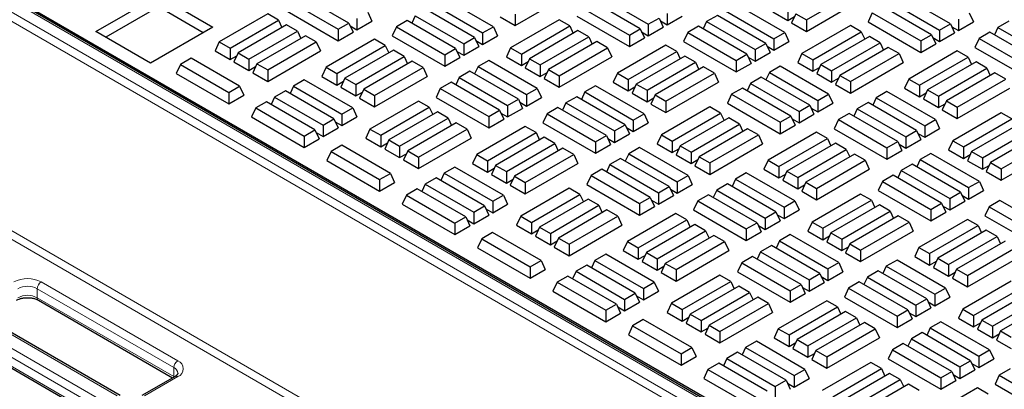
# Model space of a CAD drawing. Units: millimetres. Extents: x 0 to 420, y 0 to 297.
# Drawn here: x 228 to 258, y 147 to 158 of the extents above; entities that cross this region are included whole.
import ezdxf

# ---------------------------------------------------------------- set-up
doc = ezdxf.new("R2010")
doc.units = ezdxf.units.MM

msp = doc.modelspace()

# ---------------------------------------------------------------- linework, layer by layer
at = {"color": 8, "linetype": 'Continuous', "lineweight": 18}
for p, q in [((277.67856, 129.81299), (220.75878, 162.67208)), ((220.44273, 162.48963), (277.36251, 129.63054)), ((277.24482, 129.43363), (220.32505, 162.29272)), ((220.41841, 155.9221), (247.51543, 140.27932)), ((247.39589, 140.08348), (220.30072, 155.72519)), ((216.18031, 154.27847), (273.10009, 121.41938)), ((217.45895, 154.08467), (272.73113, 122.17672)), ((272.61328, 121.97259), (217.3411, 153.88054)), ((229.00836, 149.93459), (233.13315, 147.5534)), ((233.0153, 147.34928), (228.89051, 149.73047)), ((228.89051, 149.45829), (228.89051, 149.73047)), ((228.89051, 149.45829), (233.0153, 147.0771)), ((231.30646, 146.49888), (227.18167, 148.88007)), ((233.0153, 147.0771), (233.0153, 147.34928)), ((233.13315, 147.07716), (232.13142, 146.49888)), ((233.0153, 147.0771), (233.02519, 147.07119)), ((233.01573, 147.06573), (233.0153, 147.0771))]:
    msp.add_line(p, q, dxfattribs=at)
at = {"color": 7, "linetype": 'Continuous', "lineweight": 25}
for p, q in [((220.76176, 162.79208), (277.91956, 129.79558)), ((277.76189, 129.82124), (220.84211, 162.68033)), ((230.66125, 157.48542), (232.54687, 158.57397)), ((232.54687, 158.57397), (234.19679, 157.62149)), ((238.2993, 157.74095), (236.83462, 158.58649)), ((243.32312, 157.66752), (244.91411, 158.58598)), ((245.87796, 158.55141), (247.34264, 157.70587)), ((252.1223, 157.83658), (253.58697, 158.68212)), ((256.46746, 157.71782), (255.00278, 158.56336)), ((232.54687, 158.23374), (230.95593, 157.31531)), ((233.90211, 157.45138), (232.54687, 158.23374)), ((236.50897, 158.3985), (237.97365, 157.55296)), ((240.87391, 158.29048), (242.33859, 157.44494)), ((242.66424, 157.63293), (241.19956, 158.47847)), ((245.30815, 158.22246), (246.77283, 157.37692)), ((247.09847, 157.56491), (245.6338, 158.41046)), ((251.46341, 157.45689), (249.99874, 158.30243)), ((252.1223, 157.49148), (253.71329, 158.40994)), ((255.89765, 157.38888), (254.43297, 158.23442)), ((254.67714, 158.37537), (256.14182, 157.52983)), ((235.85068, 158.0178), (234.386, 157.17226)), ((236.17633, 157.82981), (235.85068, 158.0178)), ((236.38266, 158.12632), (237.97365, 157.20786)), ((238.86911, 158.0699), (238.99542, 157.79772)), ((240.3041, 157.96154), (240.20092, 157.7392)), ((240.3041, 157.96154), (241.76878, 157.116)), ((242.09443, 157.30399), (240.62975, 158.14953)), ((242.87116, 157.92843), (243.32312, 157.66752)), ((243.32312, 158.01262), (243.32312, 157.66752)), ((245.18184, 157.95028), (246.77283, 157.03182)), ((247.91245, 158.03481), (247.91245, 157.68971)), ((247.91245, 157.68971), (248.36441, 157.95062)), ((249.42893, 157.97349), (249.10328, 157.7855)), ((250.8936, 157.12795), (249.42893, 157.97349)), ((249.67309, 158.11444), (251.13777, 157.2689)), ((251.10053, 158.08133), (251.55249, 157.82042)), ((251.55249, 158.16552), (251.55249, 157.82042)), ((251.55249, 157.82042), (251.75659, 157.93825)), ((251.79665, 158.02457), (251.67034, 157.75239)), ((251.79665, 158.02457), (252.1223, 157.83658)), ((254.10733, 158.04643), (253.98102, 157.77425)), ((254.10733, 158.04643), (255.57201, 157.20088)), ((257.03727, 158.04677), (257.16358, 157.77459)), ((234.19679, 157.62149), (232.31117, 156.53295)), ((234.71165, 156.98426), (236.17633, 157.82981)), ((236.42049, 157.68885), (234.95581, 156.84331)), ((236.17633, 157.82981), (236.27951, 157.60747)), ((236.74614, 157.50086), (236.42049, 157.68885)), ((237.97365, 157.55296), (238.2993, 157.74095)), ((238.2993, 157.74095), (238.42561, 157.46877)), ((238.33935, 157.65463), (238.54346, 157.53681)), ((238.54346, 157.88191), (238.54346, 157.53681)), ((238.54346, 157.53681), (238.99542, 157.79772)), ((239.73429, 157.63259), (239.60798, 157.36041)), ((240.05994, 157.82058), (239.73429, 157.63259)), ((239.73429, 157.63259), (241.19897, 156.78705)), ((241.52462, 156.97504), (240.05994, 157.82058)), ((242.33859, 157.44494), (242.66424, 157.63293)), ((242.66424, 157.63293), (242.79055, 157.36075)), ((244.64986, 157.84176), (243.18518, 156.99622)), ((243.51083, 156.80823), (244.9755, 157.65377)), ((244.9755, 157.65377), (244.64986, 157.84176)), ((244.9755, 157.65377), (245.07869, 157.43143)), ((247.34264, 157.70587), (247.66828, 157.89386)), ((247.34264, 157.70587), (247.34264, 157.36077)), ((247.34264, 157.36077), (247.7946, 157.62168)), ((247.66828, 157.89386), (247.7946, 157.62168)), ((247.70834, 157.80754), (247.91245, 157.68971)), ((248.85912, 157.64455), (248.53347, 157.45655)), ((250.32379, 156.799), (248.85912, 157.64455)), ((249.10328, 157.7855), (249.0001, 157.56316)), ((249.10328, 157.7855), (250.56796, 156.93996)), ((251.67034, 157.75239), (252.1223, 157.49148)), ((253.44904, 157.66572), (251.98436, 156.82018)), ((252.1223, 157.83658), (252.1223, 157.49148)), ((253.77468, 157.47773), (253.44904, 157.66572)), ((253.98102, 157.77425), (255.57201, 156.85579)), ((256.14182, 157.52983), (256.46746, 157.71782)), ((256.46746, 157.71782), (256.59377, 157.44564)), ((256.50752, 157.6315), (256.71163, 157.51367)), ((256.71163, 157.85877), (256.71163, 157.51367)), ((256.71163, 157.51367), (257.16358, 157.77459)), ((257.90246, 157.60946), (257.79928, 157.38712)), ((258.2281, 157.79745), (257.90246, 157.60946)), ((257.90246, 157.60946), (259.36714, 156.76392)), ((232.31117, 156.53295), (230.66125, 157.48542)), ((235.28146, 156.65532), (236.74614, 157.50086)), ((236.9903, 157.35991), (235.52562, 156.51437)), ((236.74614, 157.50086), (236.84932, 157.27852)), ((237.31595, 157.17192), (236.9903, 157.35991)), ((237.97365, 157.55296), (237.97365, 157.20786)), ((237.97365, 157.20786), (238.42561, 157.46877)), ((239.60798, 157.36041), (241.19897, 156.44195)), ((241.76878, 157.116), (242.09443, 157.30399)), ((242.09443, 157.30399), (242.22074, 157.03181)), ((242.33859, 157.44494), (242.33859, 157.09984)), ((242.33859, 157.09984), (242.79055, 157.36075)), ((245.21967, 157.51281), (243.75499, 156.66727)), ((244.08064, 156.47928), (245.54531, 157.32482)), ((245.54531, 157.32482), (245.21967, 157.51281)), ((245.54531, 157.32482), (245.6485, 157.10248)), ((246.77283, 157.37692), (247.09847, 157.56491)), ((246.77283, 157.37692), (246.77283, 157.03182)), ((247.09847, 157.56491), (247.22479, 157.29273)), ((247.13853, 157.4786), (247.34264, 157.36077)), ((248.53347, 157.45655), (248.40716, 157.18437)), ((248.53347, 157.45655), (249.99815, 156.61101)), ((251.13777, 157.2689), (251.46341, 157.45689)), ((251.46341, 157.45689), (251.58973, 157.18471)), ((252.31, 156.63219), (253.77468, 157.47773)), ((254.01885, 157.33678), (252.55417, 156.49124)), ((253.77468, 157.47773), (253.87786, 157.25539)), ((254.34449, 157.14878), (254.01885, 157.33678)), ((255.57201, 157.20088), (255.89765, 157.38888)), ((255.89765, 157.38888), (256.02396, 157.1167)), ((255.93771, 157.30256), (256.14182, 157.18473)), ((256.14182, 157.52983), (256.14182, 157.18473)), ((256.14182, 157.18473), (256.59377, 157.44564)), ((257.65829, 157.46851), (257.33265, 157.28052)), ((259.12297, 156.62297), (257.65829, 157.46851)), ((234.386, 157.17226), (234.25969, 156.90008)), ((234.386, 157.17226), (234.71165, 156.98426)), ((235.85127, 156.32638), (237.31595, 157.17192)), ((237.31595, 157.17192), (237.44226, 156.89974)), ((239.07541, 157.25223), (237.61073, 156.40669)), ((237.93638, 156.21869), (239.40106, 157.06424)), ((239.40106, 157.06424), (239.07541, 157.25223)), ((239.40106, 157.06424), (239.50424, 156.8419)), ((241.76878, 157.116), (241.76878, 156.7709)), ((241.76878, 156.7709), (242.22074, 157.03181)), ((242.13449, 157.21767), (242.33859, 157.09984)), ((245.78948, 157.18387), (244.3248, 156.33833)), ((246.11512, 156.99588), (245.78948, 157.18387)), ((247.87459, 157.07619), (246.40991, 156.23065)), ((246.77283, 157.03182), (247.22479, 157.29273)), ((248.20023, 156.8882), (247.87459, 157.07619)), ((248.40716, 157.18437), (249.99815, 156.26591)), ((250.56796, 156.93996), (250.8936, 157.12795)), ((250.8936, 157.12795), (251.01992, 156.85577)), ((250.93366, 157.04163), (251.13777, 156.9238)), ((251.13777, 157.2689), (251.13777, 156.9238)), ((251.13777, 156.9238), (251.58973, 157.18471)), ((252.87981, 156.30324), (254.34449, 157.14878)), ((254.58866, 157.00783), (253.12398, 156.16229)), ((254.34449, 157.14878), (254.44767, 156.92645)), ((254.9143, 156.81984), (254.58866, 157.00783)), ((255.57201, 157.20088), (255.57201, 156.85579)), ((255.57201, 156.85579), (256.02396, 157.1167)), ((257.33265, 157.28052), (257.20634, 157.00834)), ((257.20634, 157.00834), (258.79733, 156.08988)), ((257.33265, 157.28052), (258.79733, 156.43498)), ((234.25969, 156.90008), (234.71165, 156.63917)), ((234.71165, 156.98426), (234.71165, 156.63917)), ((234.71165, 156.63917), (234.91575, 156.75699)), ((234.95581, 156.84331), (234.8295, 156.57113)), ((234.95581, 156.84331), (235.28146, 156.65532)), ((235.85127, 155.98128), (237.44226, 156.89974)), ((239.64522, 156.92328), (238.18054, 156.07774)), ((238.50619, 155.88975), (239.97087, 156.73529)), ((239.97087, 156.73529), (239.64522, 156.92328)), ((239.97087, 156.73529), (240.07405, 156.51295)), ((241.19897, 156.78705), (241.52462, 156.97504)), ((241.19897, 156.78705), (241.19897, 156.44195)), ((241.52462, 156.97504), (241.65093, 156.70286)), ((241.56468, 156.88872), (241.76878, 156.7709)), ((243.18518, 156.99622), (243.05887, 156.72404)), ((243.05887, 156.72404), (243.51083, 156.46313)), ((243.18518, 156.99622), (243.51083, 156.80823)), ((243.51083, 156.80823), (243.51083, 156.46313)), ((244.65045, 156.15034), (246.11512, 156.99588)), ((244.65045, 155.80524), (246.24144, 156.7237)), ((246.11512, 156.99588), (246.24144, 156.7237)), ((246.73556, 156.04266), (248.20023, 156.8882)), ((248.4444, 156.74724), (246.97972, 155.9017)), ((248.20023, 156.8882), (248.30342, 156.66586)), ((248.77005, 156.55925), (248.4444, 156.74724)), ((249.99815, 156.61101), (250.32379, 156.799)), ((250.32379, 156.799), (250.45011, 156.52682)), ((250.36385, 156.71269), (250.56796, 156.59486)), ((250.56796, 156.93996), (250.56796, 156.59486)), ((250.56796, 156.59486), (251.01992, 156.85577)), ((251.98436, 156.82018), (251.85804, 156.548)), ((251.98436, 156.82018), (252.31, 156.63219)), ((253.44962, 155.9743), (254.9143, 156.81984)), ((254.9143, 156.81984), (255.04061, 156.54766)), ((256.67377, 156.90015), (255.20909, 156.05461)), ((255.53473, 155.86662), (256.99941, 156.71216)), ((256.99941, 156.71216), (256.67377, 156.90015)), ((256.99941, 156.71216), (257.1026, 156.48982)), ((233.21103, 156.49464), (233.08471, 156.22246)), ((233.53667, 156.68263), (233.21103, 156.49464)), ((233.21103, 156.49464), (234.6757, 155.6491)), ((235.00135, 155.83709), (233.53667, 156.68263)), ((234.8295, 156.57113), (235.28146, 156.31022)), ((235.28146, 156.65532), (235.28146, 156.31022)), ((235.28146, 156.31022), (235.48556, 156.42805)), ((235.52562, 156.51437), (235.39931, 156.24219)), ((235.52562, 156.51437), (235.85127, 156.32638)), ((240.21503, 156.59434), (238.75035, 155.7488)), ((240.54068, 156.40635), (240.21503, 156.59434)), ((241.19897, 156.44195), (241.65093, 156.70286)), ((242.20065, 156.42854), (242.09747, 156.2062)), ((242.5263, 156.61653), (242.20065, 156.42854)), ((242.20065, 156.42854), (243.66533, 155.583)), ((243.99098, 155.77099), (242.5263, 156.61653)), ((243.51083, 156.46313), (243.71493, 156.58095)), ((243.75499, 156.66727), (243.62868, 156.39509)), ((243.75499, 156.66727), (244.08064, 156.47928)), ((244.08064, 156.47928), (244.08064, 156.13418)), ((247.30537, 155.71371), (248.77005, 156.55925)), ((249.01421, 156.4183), (247.54953, 155.57276)), ((248.77005, 156.55925), (248.87323, 156.33691)), ((249.33986, 156.23031), (249.01421, 156.4183)), ((249.99815, 156.61101), (249.99815, 156.26591)), ((249.99815, 156.26591), (250.45011, 156.52682)), ((251.32548, 156.4405), (250.99983, 156.2525)), ((252.79015, 155.59496), (251.32548, 156.4405)), ((251.85804, 156.548), (252.31, 156.28709)), ((252.31, 156.63219), (252.31, 156.28709)), ((252.55417, 156.49124), (252.42786, 156.21906)), ((252.55417, 156.49124), (252.87981, 156.30324)), ((253.44962, 155.6292), (255.04061, 156.54766)), ((257.24358, 156.57121), (255.7789, 155.72567)), ((257.56922, 156.38321), (257.24358, 156.57121)), ((233.08471, 156.22246), (234.6757, 155.304)), ((235.39931, 156.24219), (235.85127, 155.98128)), ((235.85127, 156.32638), (235.85127, 155.98128)), ((237.61073, 156.40669), (237.48442, 156.13451)), ((237.48442, 156.13451), (237.93638, 155.8736)), ((237.61073, 156.40669), (237.93638, 156.21869)), ((237.93638, 156.21869), (237.93638, 155.8736)), ((239.076, 155.56081), (240.54068, 156.40635)), ((239.076, 155.21571), (240.66699, 156.13417)), ((240.54068, 156.40635), (240.66699, 156.13417)), ((241.95649, 156.28759), (241.63084, 156.0996)), ((243.42117, 155.44205), (241.95649, 156.28759)), ((243.62868, 156.39509), (244.08064, 156.13418)), ((244.08064, 156.13418), (244.28474, 156.25201)), ((244.3248, 156.33833), (244.19849, 156.06615)), ((244.3248, 156.33833), (244.65045, 156.15034)), ((244.65045, 156.15034), (244.65045, 155.80524)), ((246.40991, 156.23065), (246.2836, 155.95847)), ((246.40991, 156.23065), (246.73556, 156.04266)), ((247.87518, 155.38477), (249.33986, 156.23031)), ((249.33986, 156.23031), (249.46617, 155.95813)), ((250.75567, 156.11155), (250.43002, 155.92356)), ((252.22034, 155.26601), (250.75567, 156.11155)), ((250.99983, 156.2525), (250.89665, 156.03017)), ((250.99983, 156.2525), (252.46451, 155.40696)), ((252.31, 156.28709), (252.51411, 156.40492)), ((252.42786, 156.21906), (252.87981, 155.95815)), ((252.87981, 156.30324), (252.87981, 155.95815)), ((253.12398, 156.16229), (252.99767, 155.89011)), ((253.12398, 156.16229), (253.44962, 155.9743)), ((256.10455, 155.53767), (257.56922, 156.38321)), ((257.81339, 156.24226), (256.34871, 155.39672)), ((257.56922, 156.38321), (257.67241, 156.16088)), ((258.13903, 156.05427), (257.81339, 156.24226)), ((234.6757, 155.6491), (235.00135, 155.83709)), ((235.00135, 155.83709), (235.12766, 155.56491)), ((236.62679, 155.83867), (236.52361, 155.61633)), ((236.95244, 156.02666), (236.62679, 155.83867)), ((236.62679, 155.83867), (238.09147, 154.99313)), ((238.41712, 155.18112), (236.95244, 156.02666)), ((237.93638, 155.8736), (238.14048, 155.99142)), ((238.18054, 156.07774), (238.05423, 155.80556)), ((238.18054, 156.07774), (238.50619, 155.88975)), ((238.50619, 155.88975), (238.50619, 155.54465)), ((241.38668, 155.95865), (241.06103, 155.77065)), ((242.85136, 155.11311), (241.38668, 155.95865)), ((241.63084, 156.0996), (241.52766, 155.87726)), ((241.63084, 156.0996), (243.09552, 155.25406)), ((244.19849, 156.06615), (244.65045, 155.80524)), ((245.75162, 155.85062), (245.42597, 155.66263)), ((247.2163, 155.00508), (245.75162, 155.85062)), ((246.2836, 155.95847), (246.73556, 155.69756)), ((246.73556, 156.04266), (246.73556, 155.69756)), ((246.73556, 155.69756), (246.93966, 155.81539)), ((246.97972, 155.9017), (246.85341, 155.62952)), ((246.97972, 155.9017), (247.30537, 155.71371)), ((247.87518, 155.03967), (249.46617, 155.95813)), ((250.43002, 155.92356), (250.32684, 155.70122)), ((250.43002, 155.92356), (251.8947, 155.07802)), ((252.87981, 155.95815), (253.08392, 156.07597)), ((252.99767, 155.89011), (253.44962, 155.6292)), ((253.44962, 155.9743), (253.44962, 155.6292)), ((255.20909, 156.05461), (255.08278, 155.78243)), ((255.20909, 156.05461), (255.53473, 155.86662)), ((255.53473, 155.86662), (255.53473, 155.52152)), ((256.67436, 155.20873), (258.13903, 156.05427)), ((234.6757, 155.6491), (234.6757, 155.304)), ((234.6757, 155.304), (235.12766, 155.56491)), ((236.38263, 155.69772), (236.05698, 155.50973)), ((237.84731, 154.85218), (236.38263, 155.69772)), ((238.05423, 155.80556), (238.50619, 155.54465)), ((238.50619, 155.54465), (238.71029, 155.66248)), ((238.75035, 155.7488), (238.62404, 155.47662)), ((238.75035, 155.7488), (239.076, 155.56081)), ((239.076, 155.56081), (239.076, 155.21571)), ((241.06103, 155.77065), (240.93472, 155.49847)), ((241.06103, 155.77065), (242.52571, 154.92511)), ((243.66533, 155.583), (243.99098, 155.77099)), ((243.66533, 155.583), (243.66533, 155.2379)), ((243.99098, 155.77099), (244.11729, 155.49881)), ((245.18181, 155.52168), (244.85616, 155.33369)), ((246.64649, 154.67614), (245.18181, 155.52168)), ((245.42597, 155.66263), (245.32279, 155.44029)), ((245.42597, 155.66263), (246.89065, 154.81709)), ((246.85341, 155.62952), (247.30537, 155.36861)), ((247.30537, 155.71371), (247.30537, 155.36861)), ((247.54953, 155.57276), (247.42322, 155.30058)), ((247.54953, 155.57276), (247.87518, 155.38477)), ((249.86021, 155.59462), (249.7339, 155.32244)), ((250.18586, 155.78261), (249.86021, 155.59462)), ((249.86021, 155.59462), (251.32489, 154.74908)), ((251.65053, 154.93707), (250.18586, 155.78261)), ((252.46451, 155.40696), (252.79015, 155.59496)), ((252.79015, 155.59496), (252.91647, 155.32278)), ((254.5508, 155.67459), (254.22515, 155.48659)), ((256.01547, 154.82905), (254.5508, 155.67459)), ((255.08278, 155.78243), (255.53473, 155.52152)), ((255.53473, 155.52152), (255.73884, 155.63935)), ((255.7789, 155.72567), (255.65259, 155.45349)), ((255.7789, 155.72567), (256.10455, 155.53767)), ((256.10455, 155.53767), (256.10455, 155.19258)), ((256.67436, 154.86363), (258.26535, 155.78209)), ((235.81282, 155.36877), (235.48717, 155.18078)), ((237.2775, 154.52323), (235.81282, 155.36877)), ((236.05698, 155.50973), (235.9538, 155.28739)), ((236.05698, 155.50973), (237.52166, 154.66419)), ((238.62404, 155.47662), (239.076, 155.21571)), ((240.40274, 155.38995), (238.93806, 154.54441)), ((240.72838, 155.20196), (240.40274, 155.38995)), ((240.93472, 155.49847), (242.52571, 154.58001)), ((243.09552, 155.25406), (243.42117, 155.44205)), ((243.09552, 155.25406), (243.09552, 154.90896)), ((243.42117, 155.44205), (243.54748, 155.16987)), ((243.46122, 155.35573), (243.66533, 155.2379)), ((243.66533, 155.2379), (244.11729, 155.49881)), ((244.85616, 155.33369), (244.75298, 155.11135)), ((244.85616, 155.33369), (246.32084, 154.48815)), ((247.30537, 155.36861), (247.50947, 155.48644)), ((247.42322, 155.30058), (247.87518, 155.03967)), ((247.87518, 155.38477), (247.87518, 155.03967)), ((249.7339, 155.32244), (251.32489, 154.40398)), ((251.8947, 155.07802), (252.22034, 155.26601)), ((252.22034, 155.26601), (252.34666, 154.99383)), ((252.46451, 155.40696), (252.46451, 155.06187)), ((252.46451, 155.06187), (252.91647, 155.32278)), ((253.98099, 155.34564), (253.65534, 155.15765)), ((255.44566, 154.5001), (253.98099, 155.34564)), ((254.22515, 155.48659), (254.12197, 155.26426)), ((254.22515, 155.48659), (255.68983, 154.64105)), ((255.65259, 155.45349), (256.10455, 155.19258)), ((256.10455, 155.19258), (256.30865, 155.3104)), ((256.34871, 155.39672), (256.2224, 155.12454)), ((256.34871, 155.39672), (256.67436, 155.20873)), ((235.48717, 155.18078), (235.36086, 154.9086)), ((235.48717, 155.18078), (236.95185, 154.33524)), ((238.09147, 154.99313), (238.41712, 155.18112)), ((238.09147, 154.99313), (238.09147, 154.64803)), ((238.41712, 155.18112), (238.54343, 154.90894)), ((239.26371, 154.35642), (240.72838, 155.20196)), ((240.97255, 155.061), (239.50787, 154.21546)), ((240.72838, 155.20196), (240.83157, 154.97962)), ((241.2982, 154.87301), (240.97255, 155.061)), ((242.52571, 154.92511), (242.85136, 155.11311)), ((242.52571, 154.92511), (242.52571, 154.58001)), ((242.85136, 155.11311), (242.97767, 154.84092)), ((242.89141, 155.02679), (243.09552, 154.90896)), ((243.09552, 154.90896), (243.54748, 155.16987)), ((244.28635, 155.00474), (244.16004, 154.73256)), ((244.612, 155.19274), (244.28635, 155.00474)), ((244.28635, 155.00474), (245.75103, 154.1592)), ((246.07668, 154.3472), (244.612, 155.19274)), ((246.89065, 154.81709), (247.2163, 155.00508)), ((247.2163, 155.00508), (247.34261, 154.7329)), ((249.20192, 155.21391), (247.73724, 154.36837)), ((248.06288, 154.18038), (249.52756, 155.02592)), ((249.52756, 155.02592), (249.20192, 155.21391)), ((249.52756, 155.02592), (249.63075, 154.80358)), ((251.32489, 154.74908), (251.65053, 154.93707)), ((251.65053, 154.93707), (251.77685, 154.66489)), ((251.8947, 155.07802), (251.8947, 154.73292)), ((251.8947, 154.73292), (252.34666, 154.99383)), ((252.2604, 155.17969), (252.46451, 155.06187)), ((253.41118, 155.0167), (253.08553, 154.82871)), ((254.87585, 154.17116), (253.41118, 155.0167)), ((253.65534, 155.15765), (253.55216, 154.93531)), ((253.65534, 155.15765), (255.12002, 154.31211)), ((256.2224, 155.12454), (256.67436, 154.86363)), ((258.00109, 155.03787), (256.53642, 154.19233)), ((256.67436, 155.20873), (256.67436, 154.86363)), ((258.32674, 154.84988), (258.00109, 155.03787)), ((235.36086, 154.9086), (236.95185, 153.99014)), ((237.52166, 154.66419), (237.84731, 154.85218)), ((237.52166, 154.66419), (237.52166, 154.31909)), ((237.84731, 154.85218), (237.97362, 154.58)), ((237.88737, 154.76586), (238.09147, 154.64803)), ((238.09147, 154.64803), (238.54343, 154.90894)), ((239.83352, 154.02747), (241.2982, 154.87301)), ((241.54236, 154.73206), (240.07768, 153.88652)), ((241.2982, 154.87301), (241.40138, 154.65067)), ((241.86801, 154.54407), (241.54236, 154.73206)), ((243.62747, 154.62438), (242.16279, 153.77884)), ((242.52571, 154.58001), (242.97767, 154.84092)), ((243.95312, 154.43639), (243.62747, 154.62438)), ((244.16004, 154.73256), (245.75103, 153.8141)), ((246.32084, 154.48815), (246.64649, 154.67614)), ((246.64649, 154.67614), (246.7728, 154.40396)), ((246.89065, 154.81709), (246.89065, 154.47199)), ((246.89065, 154.47199), (247.34261, 154.7329)), ((249.77173, 154.88497), (248.30705, 154.03943)), ((248.6327, 153.85143), (250.09737, 154.69698)), ((250.09737, 154.69698), (249.77173, 154.88497)), ((250.09737, 154.69698), (250.20056, 154.47464)), ((251.32489, 154.74908), (251.32489, 154.40398)), ((251.32489, 154.40398), (251.77685, 154.66489)), ((251.69059, 154.85075), (251.8947, 154.73292)), ((253.08553, 154.82871), (252.95922, 154.55653)), ((253.08553, 154.82871), (254.55021, 153.98317)), ((255.68983, 154.64105), (256.01547, 154.82905)), ((255.68983, 154.64105), (255.68983, 154.29596)), ((256.01547, 154.82905), (256.14179, 154.55687)), ((256.86206, 154.00434), (258.32674, 154.84988)), ((258.5709, 154.70893), (257.10623, 153.86339)), ((236.95185, 154.33524), (237.2775, 154.52323)), ((236.95185, 154.33524), (236.95185, 153.99014)), ((237.2775, 154.52323), (237.40381, 154.25105)), ((237.31756, 154.43691), (237.52166, 154.31909)), ((237.52166, 154.31909), (237.97362, 154.58)), ((238.93806, 154.54441), (238.81175, 154.27223)), ((238.93806, 154.54441), (239.26371, 154.35642)), ((239.26371, 154.35642), (239.26371, 154.01132)), ((240.40333, 153.69853), (241.86801, 154.54407)), ((241.86801, 154.54407), (241.99432, 154.27189)), ((242.48844, 153.59085), (243.95312, 154.43639)), ((243.95312, 154.43639), (244.0563, 154.21405)), ((245.75103, 154.1592), (246.07668, 154.3472)), ((246.07668, 154.3472), (246.20299, 154.07501)), ((246.32084, 154.48815), (246.32084, 154.14305)), ((246.32084, 154.14305), (246.7728, 154.40396)), ((246.68654, 154.58982), (246.89065, 154.47199)), ((247.73724, 154.36837), (247.61093, 154.09619)), ((247.73724, 154.36837), (248.06288, 154.18038)), ((250.34154, 154.55602), (248.87686, 153.71048)), ((249.20251, 153.52249), (250.66718, 154.36803)), ((250.66718, 154.36803), (250.34154, 154.55602)), ((250.66718, 154.36803), (250.7935, 154.09585)), ((252.42665, 154.44834), (250.96197, 153.6028)), ((252.75229, 154.26035), (252.42665, 154.44834)), ((252.95922, 154.55653), (254.55021, 153.63807)), ((255.12002, 154.31211), (255.44566, 154.5001)), ((255.44566, 154.5001), (255.57198, 154.22792)), ((255.48572, 154.41378), (255.68983, 154.29596)), ((255.68983, 154.29596), (256.14179, 154.55687)), ((257.43187, 153.6754), (258.89655, 154.52094)), ((259.14071, 154.37998), (257.67604, 153.53444)), ((216.21483, 154.20217), (273.13461, 121.34308)), ((236.95185, 153.99014), (237.40381, 154.25105)), ((238.08873, 154.05478), (237.76308, 153.86679)), ((239.55341, 153.20924), (238.08873, 154.05478)), ((238.81175, 154.27223), (239.26371, 154.01132)), ((239.26371, 154.01132), (239.46781, 154.12915)), ((239.50787, 154.21546), (239.38156, 153.94328)), ((239.50787, 154.21546), (239.83352, 154.02747)), ((240.40333, 153.35343), (241.99432, 154.27189)), ((244.19728, 154.29544), (242.7326, 153.44989)), ((243.05825, 153.2619), (244.52293, 154.10744)), ((244.52293, 154.10744), (244.19728, 154.29544)), ((244.52293, 154.10744), (244.62611, 153.8851)), ((245.75103, 154.1592), (245.75103, 153.8141)), ((245.75103, 153.8141), (246.20299, 154.07501)), ((246.11673, 154.26088), (246.32084, 154.14305)), ((247.61093, 154.09619), (248.06288, 153.83528)), ((248.06288, 154.18038), (248.06288, 153.83528)), ((248.30705, 154.03943), (248.18074, 153.76725)), ((248.30705, 154.03943), (248.6327, 153.85143)), ((249.20251, 153.17739), (250.7935, 154.09585)), ((251.28762, 153.41481), (252.75229, 154.26035)), ((252.99646, 154.1194), (251.53178, 153.27386)), ((252.75229, 154.26035), (252.85548, 154.03801)), ((253.3221, 153.93141), (252.99646, 154.1194)), ((254.55021, 153.98317), (254.87585, 154.17116)), ((254.87585, 154.17116), (255.00217, 153.89898)), ((254.91591, 154.08484), (255.12002, 153.96701)), ((255.12002, 154.31211), (255.12002, 153.96701)), ((255.12002, 153.96701), (255.57198, 154.22792)), ((256.53642, 154.19233), (256.4101, 153.92015)), ((256.53642, 154.19233), (256.86206, 154.00434)), ((258.00168, 153.34645), (259.46636, 154.19199)), ((237.76308, 153.86679), (237.63677, 153.59461)), ((237.76308, 153.86679), (239.22776, 153.02125)), ((239.38156, 153.94328), (239.83352, 153.68237)), ((239.83352, 154.02747), (239.83352, 153.68237)), ((239.83352, 153.68237), (240.03762, 153.8002)), ((240.07768, 153.88652), (239.95137, 153.61434)), ((240.07768, 153.88652), (240.40333, 153.69853)), ((242.16279, 153.77884), (242.03648, 153.50666)), ((242.16279, 153.77884), (242.48844, 153.59085)), ((244.76709, 153.96649), (243.30241, 153.12095)), ((243.62806, 152.93296), (245.09274, 153.7785)), ((245.09274, 153.7785), (244.76709, 153.96649)), ((245.09274, 153.7785), (245.21905, 153.50632)), ((246.75271, 153.80069), (246.64953, 153.57836)), ((247.07836, 153.98869), (246.75271, 153.80069)), ((246.75271, 153.80069), (248.21739, 152.95515)), ((248.54303, 153.14315), (247.07836, 153.98869)), ((248.06288, 153.83528), (248.26699, 153.95311)), ((248.18074, 153.76725), (248.6327, 153.50634)), ((248.6327, 153.85143), (248.6327, 153.50634)), ((251.85743, 153.08586), (253.3221, 153.93141)), ((253.56627, 153.79045), (252.10159, 152.94491)), ((253.3221, 153.93141), (253.42529, 153.70907)), ((253.89191, 153.60246), (253.56627, 153.79045)), ((254.55021, 153.98317), (254.55021, 153.63807)), ((254.55021, 153.63807), (255.00217, 153.89898)), ((255.87753, 153.81265), (255.55189, 153.62466)), ((257.34221, 152.96711), (255.87753, 153.81265)), ((256.4101, 153.92015), (256.86206, 153.65924)), ((256.86206, 154.00434), (256.86206, 153.65924)), ((256.86206, 153.65924), (257.06617, 153.77707)), ((257.10623, 153.86339), (256.97991, 153.59121)), ((257.10623, 153.86339), (257.43187, 153.6754)), ((258.00168, 153.00135), (259.59267, 153.91981)), ((237.63677, 153.59461), (239.22776, 152.67615)), ((239.95137, 153.61434), (240.40333, 153.35343)), ((240.40333, 153.69853), (240.40333, 153.35343)), ((242.03648, 153.50666), (242.48844, 153.24575)), ((242.48844, 153.59085), (242.48844, 153.24575)), ((242.7326, 153.44989), (242.60629, 153.17771)), ((242.7326, 153.44989), (243.05825, 153.2619)), ((243.62806, 152.58786), (245.21905, 153.50632)), ((246.1829, 153.47175), (246.07972, 153.24941)), ((246.50855, 153.65974), (246.1829, 153.47175)), ((246.1829, 153.47175), (247.64758, 152.62621)), ((247.97322, 152.8142), (246.50855, 153.65974)), ((248.6327, 153.50634), (248.8368, 153.62416)), ((248.87686, 153.71048), (248.75055, 153.4383)), ((248.75055, 153.4383), (249.20251, 153.17739)), ((248.87686, 153.71048), (249.20251, 153.52249)), ((249.20251, 153.52249), (249.20251, 153.17739)), ((250.96197, 153.6028), (250.83566, 153.33062)), ((250.96197, 153.6028), (251.28762, 153.41481)), ((252.42724, 152.75692), (253.89191, 153.60246)), ((253.89191, 153.60246), (254.01823, 153.33028)), ((255.30772, 153.4837), (254.98208, 153.29571)), ((256.7724, 152.63816), (255.30772, 153.4837)), ((255.55189, 153.62466), (255.44871, 153.40232)), ((255.55189, 153.62466), (257.01657, 152.77912)), ((256.97991, 153.59121), (257.43187, 153.3303)), ((257.43187, 153.6754), (257.43187, 153.3303)), ((257.43187, 153.3303), (257.63598, 153.44812)), ((257.67604, 153.53444), (257.54972, 153.26226)), ((257.67604, 153.53444), (258.00168, 153.34645)), ((239.22776, 153.02125), (239.55341, 153.20924)), ((239.55341, 153.20924), (239.67972, 152.93706)), ((241.17885, 153.21082), (241.07567, 152.98848)), ((241.5045, 153.39881), (241.17885, 153.21082)), ((241.17885, 153.21082), (242.64353, 152.36528)), ((242.96918, 152.55327), (241.5045, 153.39881)), ((242.48844, 153.24575), (242.69254, 153.36358)), ((242.60629, 153.17771), (243.05825, 152.9168)), ((243.05825, 153.2619), (243.05825, 152.9168)), ((245.61309, 153.14281), (245.48678, 152.87063)), ((245.93874, 153.3308), (245.61309, 153.14281)), ((245.61309, 153.14281), (247.07777, 152.29727)), ((247.40341, 152.48526), (245.93874, 153.3308)), ((248.21739, 152.95515), (248.54303, 153.14315)), ((248.54303, 153.14315), (248.66935, 152.87097)), ((250.30368, 153.22278), (249.97803, 153.03479)), ((251.76835, 152.37724), (250.30368, 153.22278)), ((250.83566, 153.33062), (251.28762, 153.06971)), ((251.28762, 153.41481), (251.28762, 153.06971)), ((251.28762, 153.06971), (251.49172, 153.18754)), ((251.53178, 153.27386), (251.40547, 153.00168)), ((251.53178, 153.27386), (251.85743, 153.08586)), ((252.42724, 152.41182), (254.01823, 153.33028)), ((254.73791, 153.15476), (254.41227, 152.96677)), ((256.20259, 152.30922), (254.73791, 153.15476)), ((254.98208, 153.29571), (254.8789, 153.07337)), ((254.98208, 153.29571), (256.44676, 152.45017)), ((257.54972, 153.26226), (258.00168, 153.00135)), ((258.00168, 153.34645), (258.00168, 153.00135)), ((239.22776, 153.02125), (239.22776, 152.67615)), ((239.22776, 152.67615), (239.67972, 152.93706)), ((240.60904, 152.88188), (240.50586, 152.65954)), ((240.93469, 153.06987), (240.60904, 152.88188)), ((240.60904, 152.88188), (242.07372, 152.03634)), ((242.39937, 152.22433), (240.93469, 153.06987)), ((243.05825, 152.9168), (243.26235, 153.03463)), ((243.30241, 153.12095), (243.1761, 152.84877)), ((243.1761, 152.84877), (243.62806, 152.58786)), ((243.30241, 153.12095), (243.62806, 152.93296)), ((243.62806, 152.93296), (243.62806, 152.58786)), ((245.48678, 152.87063), (247.07777, 151.95217)), ((248.21739, 152.95515), (248.21739, 152.61006)), ((248.21739, 152.61006), (248.66935, 152.87097)), ((249.73387, 152.89383), (249.40822, 152.70584)), ((251.19854, 152.04829), (249.73387, 152.89383)), ((249.97803, 153.03479), (249.87485, 152.81245)), ((249.97803, 153.03479), (251.44271, 152.18924)), ((251.40547, 153.00168), (251.85743, 152.74077)), ((251.85743, 153.08586), (251.85743, 152.74077)), ((251.85743, 152.74077), (252.06153, 152.85859)), ((252.10159, 152.94491), (251.97528, 152.67273)), ((252.10159, 152.94491), (252.42724, 152.75692)), ((254.41227, 152.96677), (254.28595, 152.69459)), ((254.41227, 152.96677), (255.87695, 152.12123)), ((257.01657, 152.77912), (257.34221, 152.96711)), ((257.34221, 152.96711), (257.46852, 152.69493)), ((240.03923, 152.55293), (239.91292, 152.28075)), ((240.36488, 152.74093), (240.03923, 152.55293)), ((240.03923, 152.55293), (241.50391, 151.70739)), ((241.82956, 151.89539), (240.36488, 152.74093)), ((242.64353, 152.36528), (242.96918, 152.55327)), ((242.96918, 152.55327), (243.09549, 152.28109)), ((244.9548, 152.7621), (243.49012, 151.91656)), ((243.81577, 151.72857), (245.28044, 152.57411)), ((245.28044, 152.57411), (244.9548, 152.7621)), ((245.28044, 152.57411), (245.38363, 152.35177)), ((247.64758, 152.62621), (247.97322, 152.8142)), ((247.64758, 152.62621), (247.64758, 152.28111)), ((247.97322, 152.8142), (248.09954, 152.54202)), ((248.01328, 152.72788), (248.21739, 152.61006)), ((249.16406, 152.56489), (248.83841, 152.3769)), ((250.62873, 151.71935), (249.16406, 152.56489)), ((249.40822, 152.70584), (249.30504, 152.4835)), ((249.40822, 152.70584), (250.8729, 151.8603)), ((251.97528, 152.67273), (252.42724, 152.41182)), ((253.75397, 152.58606), (252.2893, 151.74052)), ((252.42724, 152.75692), (252.42724, 152.41182)), ((254.07962, 152.39807), (253.75397, 152.58606)), ((254.28595, 152.69459), (255.87695, 151.77613)), ((256.44676, 152.45017), (256.7724, 152.63816)), ((256.7724, 152.63816), (256.89871, 152.36598)), ((256.81246, 152.55184), (257.01657, 152.43402)), ((257.01657, 152.77912), (257.01657, 152.43402)), ((257.01657, 152.43402), (257.46852, 152.69493)), ((239.91292, 152.28075), (241.50391, 151.36229)), ((242.64353, 152.36528), (242.64353, 152.02018)), ((242.64353, 152.02018), (243.09549, 152.28109)), ((245.52461, 152.43316), (244.05993, 151.58762)), ((244.38558, 151.39962), (245.85025, 152.24517)), ((245.85025, 152.24517), (245.52461, 152.43316)), ((245.85025, 152.24517), (245.95344, 152.02283)), ((247.07777, 152.29727), (247.40341, 152.48526)), ((247.07777, 152.29727), (247.07777, 151.95217)), ((247.40341, 152.48526), (247.52973, 152.21308)), ((247.44347, 152.39894), (247.64758, 152.28111)), ((247.64758, 152.28111), (248.09954, 152.54202)), ((248.83841, 152.3769), (248.7121, 152.10472)), ((248.83841, 152.3769), (250.30309, 151.53136)), ((251.44271, 152.18924), (251.76835, 152.37724)), ((251.76835, 152.37724), (251.89467, 152.10506)), ((252.61494, 151.55253), (254.07962, 152.39807)), ((254.32379, 152.25712), (252.85911, 151.41158)), ((254.07962, 152.39807), (254.1828, 152.17573)), ((254.64943, 152.06913), (254.32379, 152.25712)), ((255.87695, 152.12123), (256.20259, 152.30922)), ((256.20259, 152.30922), (256.3289, 152.03704)), ((256.44676, 152.45017), (256.44676, 152.10507)), ((256.44676, 152.10507), (256.89871, 152.36598)), ((257.96323, 152.38885), (257.63759, 152.20086)), ((259.42791, 151.54331), (257.96323, 152.38885)), ((242.07372, 152.03634), (242.39937, 152.22433)), ((242.07372, 152.03634), (242.07372, 151.69124)), ((242.07372, 151.69124), (242.52568, 151.95215)), ((242.39937, 152.22433), (242.52568, 151.95215)), ((242.43943, 152.13801), (242.64353, 152.02018)), ((246.09442, 152.10421), (244.62974, 151.25867)), ((246.42006, 151.91622), (246.09442, 152.10421)), ((248.17953, 151.99653), (246.71485, 151.15099)), ((247.07777, 151.95217), (247.52973, 152.21308)), ((248.50517, 151.80854), (248.17953, 151.99653)), ((248.7121, 152.10472), (250.30309, 151.18626)), ((250.8729, 151.8603), (251.19854, 152.04829)), ((251.19854, 152.04829), (251.32486, 151.77611)), ((251.2386, 151.96197), (251.44271, 151.84415)), ((251.44271, 152.18924), (251.44271, 151.84415)), ((251.44271, 151.84415), (251.89467, 152.10506)), ((253.18475, 151.22359), (254.64943, 152.06913)), ((254.64943, 152.06913), (254.75261, 151.84679)), ((255.87695, 152.12123), (255.87695, 151.77613)), ((255.87695, 151.77613), (256.3289, 152.03704)), ((256.24265, 152.2229), (256.44676, 152.10507)), ((257.63759, 152.20086), (257.51128, 151.92868)), ((257.63759, 152.20086), (259.10227, 151.35532)), ((241.50391, 151.70739), (241.82956, 151.89539)), ((241.50391, 151.70739), (241.50391, 151.36229)), ((241.82956, 151.89539), (241.95587, 151.62321)), ((241.86961, 151.80907), (242.07372, 151.69124)), ((243.49012, 151.91656), (243.36381, 151.64438)), ((243.49012, 151.91656), (243.81577, 151.72857)), ((243.81577, 151.72857), (243.81577, 151.38347)), ((244.95539, 151.07068), (246.42006, 151.91622)), ((246.42006, 151.91622), (246.54638, 151.64404)), ((247.0405, 150.963), (248.50517, 151.80854)), ((248.74934, 151.66759), (247.28466, 150.82205)), ((248.50517, 151.80854), (248.60836, 151.5862)), ((249.07498, 151.4796), (248.74934, 151.66759)), ((250.30309, 151.53136), (250.62873, 151.71935)), ((250.62873, 151.71935), (250.75505, 151.44717)), ((250.8729, 151.8603), (250.8729, 151.5152)), ((250.8729, 151.5152), (251.32486, 151.77611)), ((252.2893, 151.74052), (252.16298, 151.46834)), ((252.2893, 151.74052), (252.61494, 151.55253)), ((254.8936, 151.92817), (253.42892, 151.08263)), ((253.75456, 150.89464), (255.21924, 151.74018)), ((255.21924, 151.74018), (254.8936, 151.92817)), ((255.21924, 151.74018), (255.34555, 151.468)), ((256.97871, 151.82049), (255.51403, 150.97495)), ((257.30435, 151.6325), (256.97871, 151.82049)), ((257.51128, 151.92868), (259.10227, 151.01022)), ((241.50391, 151.36229), (241.95587, 151.62321)), ((242.64079, 151.42693), (242.31514, 151.23894)), ((244.10547, 150.58139), (242.64079, 151.42693)), ((243.36381, 151.64438), (243.81577, 151.38347)), ((243.81577, 151.38347), (244.01987, 151.5013)), ((244.05993, 151.58762), (243.93362, 151.31544)), ((244.05993, 151.58762), (244.38558, 151.39962)), ((244.38558, 151.39962), (244.38558, 151.05453)), ((244.95539, 150.72558), (246.54638, 151.64404)), ((247.61031, 150.63406), (249.07498, 151.4796)), ((249.07498, 151.4796), (249.17817, 151.25726)), ((250.30309, 151.53136), (250.30309, 151.18626)), ((250.30309, 151.18626), (250.75505, 151.44717)), ((250.66879, 151.63303), (250.8729, 151.5152)), ((251.63042, 151.36084), (251.30477, 151.17285)), ((253.09509, 150.5153), (251.63042, 151.36084)), ((252.16298, 151.46834), (252.61494, 151.20743)), ((252.61494, 151.55253), (252.61494, 151.20743)), ((252.85911, 151.41158), (252.73279, 151.1394)), ((252.85911, 151.41158), (253.18475, 151.22359)), ((253.75456, 150.54954), (255.34555, 151.468)), ((255.83967, 150.78696), (257.30435, 151.6325)), ((257.54852, 151.49155), (256.08384, 150.64601)), ((257.30435, 151.6325), (257.40753, 151.41016)), ((257.87416, 151.30356), (257.54852, 151.49155)), ((242.31514, 151.23894), (242.18883, 150.96676)), ((242.31514, 151.23894), (243.77982, 150.3934)), ((243.93362, 151.31544), (244.38558, 151.05453)), ((244.38558, 151.05453), (244.58968, 151.17235)), ((244.62974, 151.25867), (244.50343, 150.98649)), ((244.62974, 151.25867), (244.95539, 151.07068)), ((244.95539, 151.07068), (244.95539, 150.72558)), ((246.71485, 151.15099), (246.58854, 150.87881)), ((246.71485, 151.15099), (247.0405, 150.963)), ((249.31915, 151.33864), (247.85447, 150.4931)), ((248.18012, 150.30511), (249.6448, 151.15065)), ((249.6448, 151.15065), (249.31915, 151.33864)), ((249.6448, 151.15065), (249.77111, 150.87847)), ((251.30477, 151.17285), (251.20159, 150.95051)), ((251.30477, 151.17285), (252.76945, 150.32731)), ((252.61494, 151.20743), (252.81905, 151.32526)), ((252.73279, 151.1394), (253.18475, 150.87849)), ((253.18475, 151.22359), (253.18475, 150.87849)), ((253.42892, 151.08263), (253.30261, 150.81045)), ((253.42892, 151.08263), (253.75456, 150.89464)), ((256.40948, 150.45802), (257.87416, 151.30356)), ((258.11833, 151.16261), (256.65365, 150.31706)), ((257.87416, 151.30356), (257.97735, 151.08122)), ((242.18883, 150.96676), (243.77982, 150.0483)), ((244.50343, 150.98649), (244.95539, 150.72558)), ((246.05656, 150.77097), (245.73091, 150.58298)), ((247.52124, 149.92543), (246.05656, 150.77097)), ((246.58854, 150.87881), (247.0405, 150.6179)), ((247.0405, 150.963), (247.0405, 150.6179)), ((247.28466, 150.82205), (247.15835, 150.54987)), ((247.28466, 150.82205), (247.61031, 150.63406)), ((248.18012, 149.96001), (249.77111, 150.87847)), ((250.73496, 150.8439), (250.63178, 150.62156)), ((251.06061, 151.03189), (250.73496, 150.8439)), ((250.73496, 150.8439), (252.19964, 149.99836)), ((252.52528, 150.18635), (251.06061, 151.03189)), ((253.18475, 150.87849), (253.38886, 150.99632)), ((253.30261, 150.81045), (253.75456, 150.54954)), ((253.75456, 150.89464), (253.75456, 150.54954)), ((255.51403, 150.97495), (255.38772, 150.70277)), ((255.51403, 150.97495), (255.83967, 150.78696)), ((255.83967, 150.78696), (255.83967, 150.44186)), ((256.9793, 150.12907), (258.44397, 150.97461)), ((243.77982, 150.3934), (244.10547, 150.58139)), ((244.10547, 150.58139), (244.23178, 150.30921)), ((245.73091, 150.58298), (245.62773, 150.36064)), ((245.73091, 150.58298), (247.19559, 149.73743)), ((247.0405, 150.6179), (247.2446, 150.73573)), ((247.15835, 150.54987), (247.61031, 150.28896)), ((247.61031, 150.63406), (247.61031, 150.28896)), ((247.85447, 150.4931), (247.72816, 150.22092)), ((247.85447, 150.4931), (248.18012, 150.30511)), ((250.16515, 150.51496), (250.03884, 150.24278)), ((250.49079, 150.70295), (250.16515, 150.51496)), ((250.16515, 150.51496), (251.62983, 149.66942)), ((251.95547, 149.85741), (250.49079, 150.70295)), ((252.76945, 150.32731), (253.09509, 150.5153)), ((253.09509, 150.5153), (253.22141, 150.24312)), ((254.85574, 150.59493), (254.53009, 150.40694)), ((256.32041, 149.74939), (254.85574, 150.59493)), ((255.38772, 150.70277), (255.83967, 150.44186)), ((255.83967, 150.44186), (256.04378, 150.55969)), ((256.08384, 150.64601), (255.95753, 150.37383)), ((256.08384, 150.64601), (256.40948, 150.45802)), ((256.9793, 149.78397), (258.57029, 150.70243)), ((243.77982, 150.3934), (243.77982, 150.0483)), ((243.77982, 150.0483), (244.23178, 150.30921)), ((245.1611, 150.25403), (245.05792, 150.03169)), ((245.48675, 150.44202), (245.1611, 150.25403)), ((245.1611, 150.25403), (246.62578, 149.40849)), ((246.95143, 149.59648), (245.48675, 150.44202)), ((247.61031, 150.28896), (247.81441, 150.40678)), ((247.72816, 150.22092), (248.18012, 149.96001)), ((248.18012, 150.30511), (248.18012, 149.96001)), ((250.03884, 150.24278), (251.62983, 149.32432)), ((252.19964, 149.99836), (252.52528, 150.18635)), ((252.52528, 150.18635), (252.6516, 149.91417)), ((252.76945, 150.32731), (252.76945, 149.98221)), ((252.76945, 149.98221), (253.22141, 150.24312)), ((254.28593, 150.26598), (253.96028, 150.07799)), ((255.7506, 149.42044), (254.28593, 150.26598)), ((254.53009, 150.40694), (254.42691, 150.1846)), ((254.53009, 150.40694), (255.99477, 149.5614)), ((255.95753, 150.37383), (256.40948, 150.11292)), ((256.40948, 150.45802), (256.40948, 150.11292)), ((256.40948, 150.11292), (256.61359, 150.23075)), ((256.65365, 150.31706), (256.52734, 150.04488)), ((256.65365, 150.31706), (256.9793, 150.12907)), ((244.59129, 149.92509), (244.46498, 149.65291)), ((244.91694, 150.11308), (244.59129, 149.92509)), ((244.59129, 149.92509), (246.05597, 149.07955)), ((246.38162, 149.26754), (244.91694, 150.11308)), ((247.19559, 149.73743), (247.52124, 149.92543)), ((247.52124, 149.92543), (247.64755, 149.65325)), ((249.50686, 150.13425), (248.04218, 149.28871)), ((248.36782, 149.10072), (249.8325, 149.94626)), ((249.8325, 149.94626), (249.50686, 150.13425)), ((249.8325, 149.94626), (249.93568, 149.72392)), ((252.19964, 149.99836), (252.19964, 149.65326)), ((252.19964, 149.65326), (252.6516, 149.91417)), ((252.56534, 150.10004), (252.76945, 149.98221)), ((253.71612, 149.93704), (253.39047, 149.74905)), ((255.18079, 149.0915), (253.71612, 149.93704)), ((253.96028, 150.07799), (253.8571, 149.85565)), ((253.96028, 150.07799), (255.42496, 149.23245)), ((256.52734, 150.04488), (256.9793, 149.78397)), ((258.30603, 149.95822), (256.84136, 149.11268)), ((256.9793, 150.12907), (256.9793, 149.78397)), ((244.46498, 149.65291), (246.05597, 148.73445)), ((246.62578, 149.40849), (246.95143, 149.59648)), ((246.95143, 149.59648), (247.07774, 149.3243)), ((247.19559, 149.73743), (247.19559, 149.39234)), ((247.19559, 149.39234), (247.64755, 149.65325)), ((250.07667, 149.80531), (248.61199, 148.95977)), ((248.93763, 148.77178), (250.40231, 149.61732)), ((250.40231, 149.61732), (250.07667, 149.80531)), ((250.40231, 149.61732), (250.5055, 149.39498)), ((251.62983, 149.66942), (251.95547, 149.85741)), ((251.62983, 149.66942), (251.62983, 149.32432)), ((251.62983, 149.32432), (252.08179, 149.58523)), ((251.95547, 149.85741), (252.08179, 149.58523)), ((251.99553, 149.77109), (252.19964, 149.65326)), ((253.39047, 149.74905), (253.26416, 149.47687)), ((253.39047, 149.74905), (254.85515, 148.90351)), ((255.99477, 149.5614), (256.32041, 149.74939)), ((256.32041, 149.74939), (256.44673, 149.47721)), ((257.167, 148.92468), (258.63168, 149.77022)), ((258.87584, 149.62927), (257.41117, 148.78373)), ((228.92503, 149.38198), (232.97653, 147.0431)), ((246.62578, 149.40849), (246.62578, 149.06339)), ((246.62578, 149.06339), (247.07774, 149.3243)), ((246.99148, 149.51016), (247.19559, 149.39234)), ((248.04218, 149.28871), (247.91587, 149.01653)), ((248.04218, 149.28871), (248.36782, 149.10072)), ((250.64648, 149.47637), (249.1818, 148.63082)), ((249.50745, 148.44283), (250.97212, 149.28837)), ((250.97212, 149.28837), (250.64648, 149.47637)), ((250.97212, 149.28837), (251.09844, 149.01619)), ((252.73159, 149.36868), (251.26691, 148.52314)), ((253.05723, 149.18069), (252.73159, 149.36868)), ((253.26416, 149.47687), (254.85515, 148.55841)), ((255.42496, 149.23245), (255.7506, 149.42044)), ((255.7506, 149.42044), (255.87692, 149.14826)), ((255.79066, 149.33413), (255.99477, 149.2163)), ((255.99477, 149.5614), (255.99477, 149.2163)), ((255.99477, 149.2163), (256.44673, 149.47721)), ((257.73681, 148.59574), (259.20149, 149.44128)), ((259.44565, 149.30033), (257.98098, 148.45479)), ((246.05597, 149.07955), (246.38162, 149.26754)), ((246.05597, 149.07955), (246.05597, 148.73445)), ((246.05597, 148.73445), (246.50793, 148.99536)), ((246.38162, 149.26754), (246.50793, 148.99536)), ((246.42167, 149.18122), (246.62578, 149.06339)), ((247.91587, 149.01653), (248.36782, 148.75562)), ((248.36782, 149.10072), (248.36782, 148.75562)), ((249.50745, 148.09773), (251.09844, 149.01619)), ((251.59256, 148.33515), (253.05723, 149.18069)), ((253.3014, 149.03974), (251.83672, 148.1942)), ((253.05723, 149.18069), (253.16042, 148.95835)), ((253.62704, 148.85175), (253.3014, 149.03974)), ((254.85515, 148.90351), (255.18079, 149.0915)), ((255.18079, 149.0915), (255.30711, 148.81932)), ((255.22085, 149.00518), (255.42496, 148.88735)), ((255.42496, 149.23245), (255.42496, 148.88735)), ((255.42496, 148.88735), (255.87692, 149.14826)), ((256.84136, 149.11268), (256.71504, 148.8405)), ((256.84136, 149.11268), (257.167, 148.92468)), ((231.38978, 146.50713), (227.265, 148.88832)), ((247.19285, 148.79909), (246.8672, 148.61109)), ((248.65753, 147.95355), (247.19285, 148.79909)), ((248.36782, 148.75562), (248.57193, 148.87345)), ((248.61199, 148.95977), (248.48568, 148.68759)), ((248.48568, 148.68759), (248.93763, 148.42668)), ((248.61199, 148.95977), (248.93763, 148.77178)), ((248.93763, 148.77178), (248.93763, 148.42668)), ((252.16237, 148.00621), (253.62704, 148.85175)), ((253.87121, 148.7108), (252.40653, 147.86525)), ((253.62704, 148.85175), (253.73023, 148.62941)), ((254.19685, 148.5228), (253.87121, 148.7108)), ((254.85515, 148.90351), (254.85515, 148.55841)), ((254.85515, 148.55841), (255.30711, 148.81932)), ((256.18247, 148.73299), (255.85683, 148.545)), ((257.64715, 147.88745), (256.18247, 148.73299)), ((256.71504, 148.8405), (257.167, 148.57958)), ((257.167, 148.92468), (257.167, 148.57958)), ((257.167, 148.57958), (257.37111, 148.69741)), ((257.41117, 148.78373), (257.28485, 148.51155)), ((257.41117, 148.78373), (257.73681, 148.59574)), ((246.8672, 148.61109), (246.74089, 148.33891)), ((246.8672, 148.61109), (248.33188, 147.76555)), ((248.93763, 148.42668), (249.14174, 148.54451)), ((249.1818, 148.63082), (249.05549, 148.35864)), ((249.1818, 148.63082), (249.50745, 148.44283)), ((249.50745, 148.44283), (249.50745, 148.09773)), ((251.26691, 148.52314), (251.1406, 148.25096)), ((251.26691, 148.52314), (251.59256, 148.33515)), ((252.73218, 147.67726), (254.19685, 148.5228)), ((254.19685, 148.5228), (254.32317, 148.25062)), ((255.61266, 148.40405), (255.28702, 148.21606)), ((257.07734, 147.55851), (255.61266, 148.40405)), ((255.85683, 148.545), (255.75365, 148.32266)), ((255.85683, 148.545), (257.32151, 147.69946)), ((257.28485, 148.51155), (257.73681, 148.25064)), ((257.73681, 148.59574), (257.73681, 148.25064)), ((257.98098, 148.45479), (257.85466, 148.18261)), ((257.98098, 148.45479), (258.30662, 148.26679)), ((246.74089, 148.33891), (248.33188, 147.42046)), ((249.05549, 148.35864), (249.50745, 148.09773)), ((250.60862, 148.14312), (250.28297, 147.95513)), ((252.07329, 147.29758), (250.60862, 148.14312)), ((251.1406, 148.25096), (251.59256, 147.99005)), ((251.59256, 148.33515), (251.59256, 147.99005)), ((251.59256, 147.99005), (251.79666, 148.10788)), ((251.83672, 148.1942), (251.71041, 147.92202)), ((251.83672, 148.1942), (252.16237, 148.00621)), ((252.73218, 147.33216), (254.32317, 148.25062)), ((255.28702, 148.21606), (255.18383, 147.99372)), ((255.28702, 148.21606), (256.7517, 147.37051)), ((257.73681, 148.25064), (257.94092, 148.36847)), ((257.85466, 148.18261), (258.30662, 147.9217)), ((248.33188, 147.76555), (248.65753, 147.95355)), ((248.65753, 147.95355), (248.78384, 147.68137)), ((250.03881, 147.81418), (249.71316, 147.62618)), ((251.50348, 146.96863), (250.03881, 147.81418)), ((250.28297, 147.95513), (250.17979, 147.73279)), ((250.28297, 147.95513), (251.74765, 147.10959)), ((251.71041, 147.92202), (252.16237, 147.66111)), ((252.16237, 148.00621), (252.16237, 147.66111)), ((252.40653, 147.86525), (252.28022, 147.59307)), ((252.40653, 147.86525), (252.73218, 147.67726)), ((254.71721, 147.88711), (254.59089, 147.61493)), ((255.04285, 148.0751), (254.71721, 147.88711)), ((254.71721, 147.88711), (256.18188, 147.04157)), ((256.50753, 147.22956), (255.04285, 148.0751)), ((257.32151, 147.69946), (257.64715, 147.88745)), ((257.64715, 147.88745), (257.77346, 147.61527)), ((248.33188, 147.76555), (248.33188, 147.42046)), ((248.33188, 147.42046), (248.78384, 147.68137)), ((249.71316, 147.62618), (249.60998, 147.40384)), ((249.71316, 147.62618), (251.17784, 146.78064)), ((252.16237, 147.66111), (252.36647, 147.77894)), ((252.28022, 147.59307), (252.73218, 147.33216)), ((254.05891, 147.50641), (252.59424, 146.66087)), ((252.73218, 147.67726), (252.73218, 147.33216)), ((254.38456, 147.31841), (254.05891, 147.50641)), ((254.59089, 147.61493), (256.18188, 146.69647)), ((256.7517, 147.37051), (257.07734, 147.55851)), ((257.07734, 147.55851), (257.20365, 147.28633)), ((257.32151, 147.69946), (257.32151, 147.35436)), ((257.32151, 147.35436), (257.77346, 147.61527)), ((249.14335, 147.29724), (249.01704, 147.02506)), ((249.469, 147.48523), (249.14335, 147.29724)), ((249.14335, 147.29724), (250.60803, 146.4517)), ((250.93367, 146.63969), (249.469, 147.48523)), ((251.74765, 147.10959), (252.07329, 147.29758)), ((252.07329, 147.29758), (252.19961, 147.0254)), ((252.91988, 146.47287), (254.38456, 147.31841)), ((254.38456, 147.31841), (254.48774, 147.09608)), ((256.18188, 147.04157), (256.50753, 147.22956)), ((256.50753, 147.22956), (256.63384, 146.95738)), ((256.7517, 147.37051), (256.7517, 147.02542)), ((256.7517, 147.02542), (257.20365, 147.28633)), ((257.1174, 147.47219), (257.32151, 147.35436)), ((258.26817, 147.30919), (257.94253, 147.1212)), ((233.04982, 147.08542), (232.04809, 146.50713)), ((249.01704, 147.02506), (250.60803, 146.1066)), ((251.17784, 146.78064), (251.50348, 146.96863)), ((251.50348, 146.96863), (251.6298, 146.69645)), ((251.74765, 147.10959), (251.74765, 146.76449)), ((251.74765, 146.76449), (252.19961, 147.0254)), ((254.62872, 147.17746), (253.16405, 146.33192)), ((253.48969, 146.14393), (254.95437, 146.98947)), ((254.95437, 146.98947), (254.62872, 147.17746)), ((254.95437, 146.98947), (255.05755, 146.76713)), ((256.18188, 147.04157), (256.18188, 146.69647)), ((256.18188, 146.69647), (256.63384, 146.95738)), ((256.54759, 147.14324), (256.7517, 147.02542)), ((257.94253, 147.1212), (257.81621, 146.84902)), ((257.94253, 147.1212), (259.40721, 146.27566)), ((251.17784, 146.78064), (251.17784, 146.43554)), ((251.54354, 146.88232), (251.74765, 146.76449)), ((255.19854, 146.84852), (253.73386, 146.00298)), ((255.52418, 146.66053), (255.19854, 146.84852)), ((257.28365, 146.74084), (255.81897, 145.8953)), ((257.60929, 146.55284), (257.28365, 146.74084)), ((257.81621, 146.84902), (259.40721, 145.93056))]:
    msp.add_line(p, q, dxfattribs=at)
at = {"color": 8, "linetype": 'Continuous', "lineweight": 18}
for centre, radius, start, end in [((228.59588, 149.13851), 0.8966, 62.609672, 117.390328), ((229.14638, 149.71883), 0.25613, 122.605478, 177.394522), ((228.59588, 149.16184), 0.64043, 62.609672, 117.390328), ((228.59588, 148.88966), 0.64043, 62.609672, 117.390328), ((228.97218, 149.44927), 0.08216, 173.701152, 234.986667), ((233.27117, 147.33764), 0.25613, 122.605478, 177.394522), ((233.04278, 147.31528), 0.25469, 290.783421, 69.216579), ((232.93282, 147.1613), 0.20528, 4.941042, 66.310295), ((233.08433, 147.00902), 0.08383, 54.382423, 114.307119)]:
    msp.add_arc(centre, radius, start, end, dxfattribs=at)
at = {"color": 7, "linetype": 'Continuous', "lineweight": 25}
for points, knots in [([(228.26673, 149.38198), (228.27798, 149.38806), (228.31092, 149.40586), (228.38061, 149.43132), (228.47644, 149.45193), (228.58113, 149.46039), (228.68746, 149.45556), (228.7875, 149.43774), (228.86873, 149.41156), (228.90825, 149.3908), (228.92503, 149.38198)], [0, 0, 0, 0, 0.06973113, 0.20415279, 0.34116092, 0.48040909, 0.62069306, 0.76051767, 0.89829844, 1, 1, 1, 1]), ([(233.13691, 147.17876), (233.13686, 147.17455), (233.13678, 147.16706), (233.11882, 147.13764), (233.08694, 147.10811), (233.05832, 147.09061), (233.04982, 147.08542)], [0, 0, 0, 0, 0.33668888, 0.59978422, 0.88119074, 1, 1, 1, 1])]:
    msp.add_open_spline(points, degree=3, knots=knots, dxfattribs=at)

doc.saveas('drawing.dxf')
